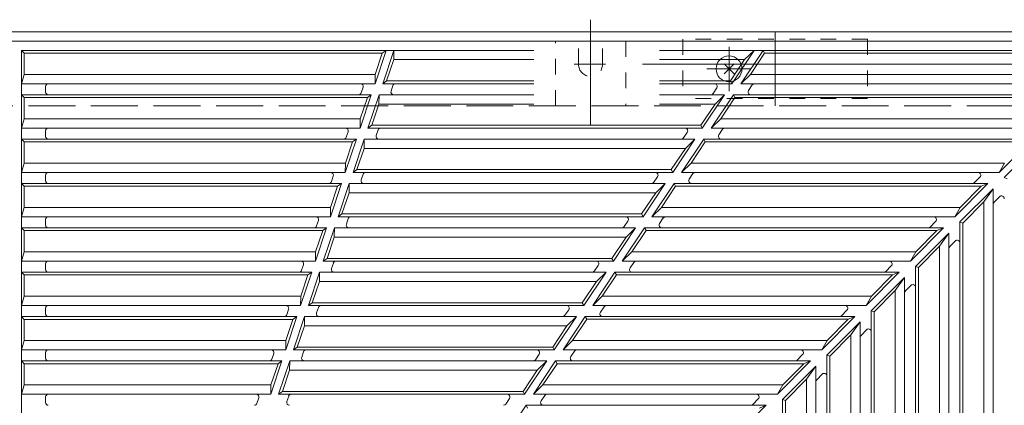
# Model space of a CAD drawing. Units: millimetres. Extents: x -1819 to 1830, y -1369 to 1146.
# Drawn here: x -1094 to -561, y 903 to 1112 of the extents above; entities that cross this region are included whole.
import ezdxf

# ---------------------------------------------------------------- set-up
doc = ezdxf.new("R2010")
doc.units = ezdxf.units.MM
doc.header["$LTSCALE"] = 10
for name, pattern in [('JWW_CENTER1', [6.773333, 4.233333, -0.846667, 0.846667, -0.846667]), ('JWW_CENTER2', [13.546667, 11.006667, -0.846667, 0.846667, -0.846667]), ('JWW_DASHED1', [1.693333, 0.846667, -0.846667]), ('JWW_DASHED3', [3.386667, 2.54, -0.846667])]:
    doc.linetypes.add(name, pattern=pattern)
doc.layers.add('0-1', color=7, linetype='Continuous')
doc.layers.add('0-4', color=7, linetype='Continuous')

msp = doc.modelspace()

# ---------------------------------------------------------------- linework, layer by layer
at = {"layer": '0-1', "color": 2, "linetype": 'JWW_CENTER2', "lineweight": 9}
for p, q in [((-785, 1111.52), (-785, 1054.69)), ((-793.81, 1087.41), (-776.85, 1087.41))]:
    msp.add_line(p, q, dxfattribs=at)
at = {"layer": '0-1', "color": 2, "linetype": 'Continuous', "lineweight": 9}
for p, q in [((-1705, 1104.91), (-485, 1104.91)), ((-685, 1104.91), (-685, 1064.91)), ((-1705, 1099.91), (-485, 1099.91)), ((-707.29, 1082.2), (-712.71, 1087.63)), ((-712.71, 1082.2), (-707.29, 1087.63))]:
    msp.add_line(p, q, dxfattribs=at)
at = {"layer": '0-1', "color": 2, "linetype": 'JWW_DASHED1', "lineweight": 9}
for p, q in [((-803.93, 1099.91), (-765.93, 1099.91)), ((-803.93, 1064.91), (-803.93, 1099.91)), ((-791.5, 1087.41), (-791.5, 1099.91)), ((-778.5, 1087.41), (-778.5, 1099.91)), ((-765.93, 1099.91), (-765.93, 1064.91)), ((-735, 1100.91), (-735, 1068.91)), ((-635, 1100.91), (-735, 1100.91)), ((-635, 1100.91), (-635, 1068.91)), ((-635, 1068.91), (-735, 1068.91))]:
    msp.add_line(p, q, dxfattribs=at)
at = {"layer": '0-1', "color": 2, "linetype": 'JWW_CENTER1', "lineweight": 9}
for p, q in [((-710, 1072.91), (-710, 1096.91)), ((-698, 1084.91), (-722, 1084.91))]:
    msp.add_line(p, q, dxfattribs=at)
at = {"layer": '0-1', "color": 2, "linetype": 'JWW_DASHED3', "lineweight": 9}
msp.add_line((-1665, 1064.91), (-525, 1064.91), dxfattribs=at)
at = {"layer": '0-1', "color": 2, "linetype": 'Continuous', "lineweight": 9}
msp.add_circle((-710, 1084.91), 7, dxfattribs=at)
at = {"layer": '0-1', "color": 2, "linetype": 'JWW_DASHED1', "lineweight": 9}
msp.add_arc((-785, 1087.41), 6.5, 180, 0, dxfattribs=at)
at = {"layer": '0-4', "color": 3, "linetype": 'Continuous', "lineweight": 9}
for p, q in [((-1091.5, 1093.41), (-1093, 1094.91)), ((-1093, 1094.91), (-891.39, 1094.91)), ((-1093, 804.91), (-1093, 1094.91)), ((-1091.5, 1081.91), (-1091.5, 1093.41)), ((-1091.5, 1093.41), (-897.69, 1093.41)), ((-901.65, 1076.91), (-895.61, 1094.91)), ((-901.55, 1081.91), (-897.69, 1093.41)), ((-897.69, 1093.41), (-895.61, 1094.91)), ((-891.39, 1094.91), (-897.43, 1076.91)), ((-891.48, 1089.91), (-891.39, 1094.91)), ((-891.39, 1094.91), (-815.71, 1094.91)), ((-747.65, 1094.91), (-567.19, 1094.91)), ((-696.4, 1094.91), (-708.43, 1076.91)), ((-691.59, 1094.91), (-703.62, 1076.91)), ((-701.55, 1089.91), (-696.4, 1094.91)), ((-690.79, 1093.41), (-698.47, 1081.91)), ((-690.79, 1093.41), (-691.59, 1094.91)), ((-690.79, 1093.41), (-501.45, 1093.41)), ((-495, 1094.91), (-567.19, 1094.91)), ((-891.48, 1089.91), (-895.35, 1078.41)), ((-891.48, 1089.91), (-815.71, 1089.91)), ((-747.65, 1089.91), (-701.55, 1089.91)), ((-701.55, 1089.91), (-709.23, 1078.41)), ((-1091.5, 1081.91), (-1093, 1076.91)), ((-1093, 1076.91), (-901.65, 1076.91)), ((-1091.5, 1081.91), (-901.55, 1081.91)), ((-901.55, 1081.91), (-901.65, 1076.91)), ((-895.35, 1078.41), (-897.43, 1076.91)), ((-897.43, 1076.91), (-815.71, 1076.91)), ((-895.35, 1078.41), (-815.71, 1078.41)), ((-747.65, 1078.41), (-709.23, 1078.41)), ((-747.65, 1076.91), (-708.43, 1076.91)), ((-709.23, 1078.41), (-708.43, 1076.91)), ((-698.47, 1081.91), (-703.62, 1076.91)), ((-703.62, 1076.91), (-515.82, 1076.91)), ((-698.47, 1081.91), (-512.95, 1081.91)), ((-1080, 1072.41), (-1080, 1075.41)), ((-908.12, 1074.94), (-909.12, 1071.94)), ((-891.97, 1075.89), (-892.98, 1072.89)), ((-716.61, 1074.58), (-718.61, 1071.58)), ((-697.45, 1076.25), (-699.45, 1073.25)), ((-1091.5, 1069.41), (-1093, 1070.91)), ((-1093, 1070.91), (-903.67, 1070.91)), ((-1091.5, 1057.91), (-1091.5, 1069.41)), ((-1091.5, 1069.41), (-905.75, 1069.41)), ((-903.67, 1070.91), (-909.71, 1052.91)), ((-905.75, 1069.41), (-909.61, 1057.91)), ((-905.75, 1069.41), (-903.67, 1070.91)), ((-899.45, 1070.91), (-905.49, 1052.91)), ((-899.45, 1070.91), (-899.54, 1065.91)), ((-899.45, 1070.91), (-815.71, 1070.91)), ((-747.65, 1070.91), (-712.44, 1070.91)), ((-712.44, 1070.91), (-724.47, 1052.91)), ((-707.63, 1070.91), (-719.66, 1052.91)), ((-717.59, 1065.91), (-712.44, 1070.91)), ((-706.83, 1069.41), (-714.51, 1057.91)), ((-706.83, 1069.41), (-707.63, 1070.91)), ((-707.63, 1070.91), (-521.82, 1070.91)), ((-706.83, 1069.41), (-525.45, 1069.41)), ((-703.62, 1070.91), (-562.49, 1070.91)), ((-899.54, 1065.91), (-903.41, 1054.41)), ((-899.54, 1065.91), (-815.71, 1065.91)), ((-747.65, 1065.91), (-717.59, 1065.91)), ((-717.59, 1065.91), (-725.27, 1054.41)), ((-1091.5, 1057.91), (-1093, 1052.91)), ((-1091.5, 1057.91), (-909.61, 1057.91)), ((-909.71, 1052.91), (-909.61, 1057.91)), ((-714.51, 1057.91), (-719.66, 1052.91)), ((-714.51, 1057.91), (-536.95, 1057.91)), ((-1093, 1052.91), (-909.71, 1052.91)), ((-1080, 1051.41), (-1080, 1048.41)), ((-916.18, 1050.94), (-917.18, 1047.94)), ((-903.41, 1054.41), (-905.49, 1052.91)), ((-905.49, 1052.91), (-724.47, 1052.91)), ((-903.41, 1054.41), (-725.27, 1054.41)), ((-900.03, 1051.89), (-901.04, 1048.89)), ((-732.65, 1050.58), (-734.65, 1047.58)), ((-725.27, 1054.41), (-724.47, 1052.91)), ((-719.66, 1052.91), (-539.82, 1052.91)), ((-713.49, 1052.25), (-715.49, 1049.25)), ((-1091.5, 1045.41), (-1093, 1046.91)), ((-1093, 1046.91), (-911.73, 1046.91)), ((-1091.5, 1033.91), (-1091.5, 1045.41)), ((-1091.5, 1045.41), (-913.81, 1045.41)), ((-911.73, 1046.91), (-917.77, 1028.91)), ((-913.81, 1045.41), (-917.67, 1033.91)), ((-913.81, 1045.41), (-911.73, 1046.91)), ((-907.51, 1046.91), (-913.55, 1028.91)), ((-907.6, 1041.91), (-907.51, 1046.91)), ((-907.51, 1046.91), (-728.48, 1046.91)), ((-728.48, 1046.91), (-740.51, 1028.91)), ((-723.67, 1046.92), (-735.7, 1028.92)), ((-728.48, 1046.91), (-733.63, 1041.91)), ((-722.87, 1045.42), (-730.55, 1033.92)), ((-723.67, 1046.92), (-722.87, 1045.42)), ((-723.67, 1046.92), (-545.82, 1046.92)), ((-722.87, 1045.42), (-549.44, 1045.42)), ((-545.82, 1046.92), (-563.82, 1028.92)), ((-907.6, 1041.91), (-911.47, 1030.41)), ((-907.6, 1041.91), (-733.63, 1041.91)), ((-733.63, 1041.91), (-741.31, 1030.41)), ((-542.99, 1044.09), (-560.99, 1026.09)), ((-1091.5, 1033.91), (-1093, 1028.91)), ((-1093, 1028.91), (-917.77, 1028.91)), ((-1091.5, 1033.91), (-917.67, 1033.91)), ((-917.77, 1028.91), (-917.67, 1033.91)), ((-911.47, 1030.41), (-913.55, 1028.91)), ((-913.55, 1028.91), (-740.51, 1028.91)), ((-911.47, 1030.41), (-741.31, 1030.41)), ((-741.31, 1030.41), (-740.51, 1028.91)), ((-730.55, 1033.92), (-735.7, 1028.92)), ((-735.7, 1028.92), (-563.82, 1028.92)), ((-730.55, 1033.92), (-560.94, 1033.92)), ((-563.82, 1028.92), (-560.94, 1033.92)), ((-1080, 1027.41), (-1080, 1024.41)), ((-924.24, 1026.94), (-925.24, 1023.94)), ((-908.09, 1027.89), (-909.1, 1024.89)), ((-748.68, 1026.58), (-750.69, 1023.58)), ((-729.53, 1028.25), (-731.53, 1025.25)), ((-574.15, 1026.36), (-577.15, 1023.36)), ((-574.15, 1026.36), (-577.15, 1023.36)), ((-559.49, 1025.47), (-560.99, 1026.09)), ((-1091.5, 1021.41), (-1093, 1022.91)), ((-1093, 1022.91), (-919.79, 1022.91)), ((-1091.5, 1009.91), (-1091.5, 1021.41)), ((-1091.5, 1021.41), (-921.87, 1021.41)), ((-919.79, 1022.91), (-925.83, 1004.91)), ((-921.87, 1021.41), (-925.73, 1009.91)), ((-921.87, 1021.41), (-919.79, 1022.91)), ((-915.57, 1022.91), (-921.61, 1004.91)), ((-915.57, 1022.91), (-915.66, 1017.91)), ((-915.57, 1022.91), (-744.52, 1022.91)), ((-744.52, 1022.91), (-756.55, 1004.91)), ((-739.71, 1022.92), (-751.74, 1004.92)), ((-744.52, 1022.91), (-749.67, 1017.91)), ((-738.91, 1021.42), (-746.59, 1009.92)), ((-739.71, 1022.92), (-738.91, 1021.42)), ((-739.71, 1022.92), (-569.82, 1022.92)), ((-738.91, 1021.42), (-573.44, 1021.42)), ((-569.82, 1022.92), (-587.82, 1004.92)), ((-566.99, 1020.09), (-584.99, 1002.09)), ((-573.44, 1021.42), (-584.94, 1009.92)), ((-573.44, 1021.42), (-569.82, 1022.92)), ((-571.99, 1012.97), (-566.99, 1020.09)), ((-566.99, 1020.09), (-566.99, 850.2)), ((-915.66, 1017.91), (-919.53, 1006.41)), ((-915.66, 1017.91), (-749.67, 1017.91)), ((-749.67, 1017.91), (-757.35, 1006.41)), ((-571.99, 1012.97), (-583.49, 1001.47)), ((-571.99, 1012.97), (-571.99, 848.67)), ((-563.55, 1015.76), (-566.55, 1012.76)), ((-563.55, 1015.75), (-566.55, 1012.76)), ((-1091.5, 1009.91), (-1093, 1004.91)), ((-1091.5, 1009.91), (-925.73, 1009.91)), ((-925.73, 1009.91), (-925.83, 1004.91)), ((-746.59, 1009.92), (-751.74, 1004.92)), ((-746.59, 1009.92), (-584.94, 1009.92)), ((-587.82, 1004.92), (-584.94, 1009.92)), ((-1093, 1004.91), (-925.83, 1004.91)), ((-1080, 1003.41), (-1080, 1000.41)), ((-932.3, 1002.94), (-933.3, 999.94)), ((-919.53, 1006.41), (-921.61, 1004.91)), ((-921.61, 1004.91), (-756.55, 1004.91)), ((-919.53, 1006.41), (-757.35, 1006.41)), ((-916.15, 1003.89), (-917.16, 1000.89)), ((-764.72, 1002.58), (-766.73, 999.58)), ((-757.35, 1006.41), (-756.55, 1004.91)), ((-751.74, 1004.92), (-587.82, 1004.92)), ((-745.57, 1004.25), (-747.57, 1001.25)), ((-598.15, 1002.36), (-601.15, 999.36)), ((-583.49, 1001.47), (-584.99, 1002.09)), ((-584.99, 1002.09), (-584.99, 838.17)), ((-1091.5, 997.41), (-1093, 998.91)), ((-1093, 998.91), (-927.85, 998.91)), ((-1091.5, 985.91), (-1091.5, 997.41)), ((-1091.5, 997.41), (-929.93, 997.41)), ((-927.85, 998.91), (-933.89, 980.91)), ((-929.93, 997.41), (-933.79, 985.91)), ((-929.93, 997.41), (-927.85, 998.91)), ((-923.63, 998.91), (-929.67, 980.91)), ((-923.72, 993.91), (-923.63, 998.91)), ((-923.63, 998.91), (-760.56, 998.91)), ((-760.56, 998.91), (-772.59, 980.91)), ((-755.75, 998.92), (-767.78, 980.92)), ((-760.56, 998.91), (-765.71, 993.91)), ((-754.95, 997.42), (-762.63, 985.92)), ((-755.75, 998.92), (-754.95, 997.42)), ((-755.75, 998.92), (-593.82, 998.92)), ((-754.95, 997.42), (-597.44, 997.42)), ((-593.82, 998.92), (-611.82, 980.92)), ((-597.44, 997.42), (-608.94, 985.92)), ((-597.44, 997.42), (-593.82, 998.92)), ((-583.49, 1001.47), (-583.49, 840.98)), ((-923.72, 993.91), (-927.59, 982.41)), ((-923.72, 993.91), (-765.71, 993.91)), ((-765.71, 993.91), (-773.39, 982.41)), ((-590.99, 996.09), (-608.99, 978.09)), ((-595.99, 988.97), (-590.99, 996.09)), ((-590.99, 996.09), (-590.99, 834.16)), ((-587.55, 991.76), (-590.55, 988.76)), ((-595.99, 988.97), (-607.49, 977.47)), ((-595.99, 988.97), (-595.99, 832.63)), ((-1091.5, 985.91), (-1093, 980.91)), ((-1093, 980.91), (-933.89, 980.91)), ((-1091.5, 985.91), (-933.79, 985.91)), ((-933.79, 985.91), (-933.89, 980.91)), ((-927.59, 982.41), (-929.67, 980.91)), ((-929.67, 980.91), (-772.59, 980.91)), ((-927.59, 982.41), (-773.39, 982.41)), ((-773.39, 982.41), (-772.59, 980.91)), ((-762.63, 985.92), (-767.78, 980.92)), ((-767.78, 980.92), (-611.82, 980.92)), ((-762.63, 985.92), (-608.94, 985.92)), ((-611.82, 980.92), (-608.94, 985.92)), ((-1080, 979.41), (-1080, 976.41)), ((-940.36, 978.94), (-941.36, 975.94)), ((-924.21, 979.89), (-925.22, 976.89)), ((-782.77, 975.59), (-780.76, 978.58)), ((-761.61, 980.25), (-763.61, 977.25)), ((-622.15, 978.36), (-625.15, 975.36)), ((-607.49, 977.47), (-608.99, 978.09)), ((-608.99, 978.09), (-608.99, 822.13)), ((-607.49, 977.47), (-607.49, 824.94)), ((-1091.5, 973.41), (-1093, 974.91)), ((-1093, 974.91), (-935.91, 974.91)), ((-1091.5, 961.91), (-1091.5, 973.41)), ((-1091.5, 973.41), (-937.99, 973.41)), ((-935.91, 974.91), (-941.95, 956.91)), ((-937.99, 973.41), (-941.85, 961.91)), ((-937.99, 973.41), (-935.91, 974.91)), ((-931.69, 974.91), (-937.73, 956.91)), ((-931.78, 969.91), (-931.69, 974.91)), ((-931.69, 974.91), (-776.6, 974.91)), ((-776.6, 974.91), (-788.63, 956.91)), ((-771.79, 974.92), (-783.82, 956.92)), ((-776.6, 974.91), (-781.75, 969.91)), ((-770.99, 973.42), (-778.67, 961.92)), ((-771.79, 974.92), (-770.99, 973.42)), ((-771.79, 974.92), (-617.82, 974.92)), ((-770.99, 973.42), (-621.44, 973.42)), ((-617.82, 974.92), (-635.82, 956.92)), ((-614.99, 972.09), (-632.99, 954.09)), ((-621.44, 973.42), (-632.94, 961.92)), ((-625.59, 974.92), (-625.6, 974.92)), ((-621.44, 973.42), (-617.82, 974.92)), ((-619.99, 964.97), (-614.99, 972.09)), ((-614.99, 972.09), (-614.99, 818.13)), ((-931.78, 969.91), (-935.65, 958.41)), ((-931.78, 969.91), (-781.75, 969.91)), ((-781.75, 969.91), (-789.43, 958.41)), ((-619.99, 964.97), (-631.49, 953.47)), ((-619.99, 964.97), (-619.99, 816.59)), ((-611.55, 967.76), (-614.55, 964.76)), ((-1091.5, 961.91), (-1093, 956.91)), ((-1091.5, 961.91), (-941.85, 961.91)), ((-941.95, 956.91), (-941.85, 961.91)), ((-778.67, 961.92), (-783.82, 956.92)), ((-778.67, 961.92), (-632.94, 961.92)), ((-635.82, 956.92), (-632.94, 961.92)), ((-614.99, 964.32), (-614.99, 964.31)), ((-1093, 956.91), (-941.95, 956.91)), ((-1080, 955.41), (-1080, 952.41)), ((-948.42, 954.94), (-949.42, 951.94)), ((-935.65, 958.41), (-937.73, 956.91)), ((-937.73, 956.91), (-788.63, 956.91)), ((-935.65, 958.41), (-789.43, 958.41)), ((-932.27, 955.89), (-933.28, 952.89)), ((-796.8, 954.59), (-798.81, 951.59)), ((-788.63, 956.91), (-789.43, 958.41)), ((-783.82, 956.92), (-635.82, 956.92)), ((-777.65, 956.25), (-779.65, 953.25)), ((-646.15, 954.36), (-649.15, 951.36)), ((-631.49, 953.47), (-632.99, 954.09)), ((-632.99, 954.09), (-632.99, 806.1)), ((-1091.5, 949.41), (-1093, 950.91)), ((-1093, 950.91), (-943.97, 950.91)), ((-1091.5, 937.91), (-1091.5, 949.41)), ((-1091.5, 949.41), (-946.05, 949.41)), ((-943.97, 950.91), (-950.01, 932.91)), ((-946.05, 949.41), (-949.91, 937.91)), ((-946.05, 949.41), (-943.97, 950.91)), ((-939.75, 950.91), (-945.79, 932.91)), ((-939.84, 945.91), (-939.75, 950.91)), ((-939.75, 950.91), (-792.64, 950.91)), ((-792.64, 950.91), (-804.67, 932.91)), ((-787.83, 950.92), (-799.86, 932.92)), ((-792.64, 950.91), (-797.79, 945.91)), ((-787.02, 949.42), (-794.71, 937.92)), ((-787.83, 950.92), (-787.02, 949.42)), ((-787.83, 950.92), (-641.82, 950.92)), ((-787.02, 949.42), (-645.44, 949.42)), ((-641.82, 950.92), (-659.82, 932.92)), ((-645.44, 949.42), (-656.94, 937.92)), ((-645.44, 949.42), (-641.82, 950.92)), ((-631.49, 953.47), (-631.49, 808.9)), ((-939.84, 945.91), (-943.71, 934.41)), ((-939.84, 945.91), (-797.79, 945.91)), ((-797.79, 945.91), (-805.47, 934.41)), ((-638.99, 948.09), (-656.99, 930.09)), ((-643.99, 940.97), (-638.99, 948.09)), ((-638.99, 948.09), (-638.99, 802.09)), ((-635.55, 943.76), (-638.55, 940.76)), ((-643.99, 940.97), (-655.49, 929.47)), ((-643.99, 940.97), (-643.99, 800.55)), ((-1091.5, 937.91), (-1093, 932.91)), ((-1093, 932.91), (-950.01, 932.91)), ((-1091.5, 937.91), (-949.91, 937.91)), ((-950.01, 932.91), (-949.91, 937.91)), ((-943.71, 934.41), (-945.79, 932.91)), ((-945.79, 932.91), (-804.67, 932.91)), ((-943.71, 934.41), (-805.47, 934.41)), ((-805.47, 934.41), (-804.67, 932.91)), ((-794.71, 937.92), (-799.86, 932.92)), ((-799.86, 932.92), (-659.82, 932.92)), ((-794.71, 937.92), (-656.94, 937.92)), ((-659.82, 932.92), (-656.94, 937.92)), ((-1080, 931.41), (-1080, 928.41)), ((-956.48, 930.93), (-957.48, 927.94)), ((-940.33, 931.89), (-941.34, 928.89)), ((-812.84, 930.59), (-814.85, 927.59)), ((-793.69, 932.25), (-795.69, 929.25)), ((-670.15, 930.36), (-673.15, 927.36)), ((-655.49, 929.47), (-656.99, 930.09)), ((-656.99, 930.09), (-656.99, 790.05)), ((-655.49, 929.47), (-655.49, 792.86)), ((-1091.5, 925.41), (-1093, 926.91)), ((-1093, 926.91), (-952.03, 926.91)), ((-1091.5, 913.91), (-1091.5, 925.41)), ((-1091.5, 925.41), (-954.11, 925.41)), ((-952.03, 926.91), (-958.07, 908.91)), ((-954.11, 925.41), (-957.97, 913.91)), ((-954.11, 925.41), (-952.03, 926.91)), ((-947.81, 926.91), (-953.85, 908.91)), ((-947.9, 921.91), (-947.81, 926.91)), ((-947.81, 926.91), (-808.68, 926.91)), ((-808.68, 926.91), (-820.71, 908.91)), ((-815.9, 908.92), (-803.87, 926.92)), ((-808.68, 926.91), (-813.83, 921.91)), ((-803.06, 925.42), (-810.75, 913.92)), ((-803.87, 926.92), (-803.06, 925.42)), ((-803.87, 926.92), (-665.82, 926.92)), ((-803.06, 925.42), (-669.44, 925.42)), ((-665.82, 926.92), (-683.82, 908.92)), ((-662.99, 924.09), (-680.99, 906.09)), ((-669.44, 925.42), (-680.94, 913.92)), ((-665.82, 926.92), (-669.44, 925.42)), ((-667.99, 916.97), (-662.99, 924.09)), ((-662.99, 924.09), (-662.99, 783.64)), ((-947.9, 921.91), (-951.77, 910.41)), ((-947.9, 921.91), (-813.83, 921.91)), ((-813.83, 921.91), (-821.51, 910.41)), ((-667.99, 916.97), (-679.49, 905.47)), ((-667.99, 916.97), (-667.99, 784.51)), ((-659.55, 919.76), (-662.55, 916.76)), ((-1091.5, 913.91), (-1093, 908.91)), ((-1091.5, 913.91), (-957.97, 913.91)), ((-957.97, 913.91), (-958.07, 908.91)), ((-810.75, 913.92), (-815.9, 908.92)), ((-810.75, 913.92), (-680.94, 913.92)), ((-683.82, 908.92), (-680.94, 913.92)), ((-1093, 908.91), (-958.07, 908.91)), ((-1080, 907.41), (-1080, 904.41)), ((-964.54, 906.93), (-965.54, 903.93)), ((-951.77, 910.41), (-953.85, 908.91)), ((-953.85, 908.91), (-820.71, 908.91)), ((-951.77, 910.41), (-821.51, 910.41)), ((-948.39, 907.89), (-949.4, 904.89)), ((-828.88, 906.59), (-830.89, 903.59)), ((-821.51, 910.41), (-820.71, 908.91)), ((-815.9, 908.92), (-683.82, 908.92)), ((-809.73, 908.25), (-811.73, 905.26)), ((-694.15, 906.36), (-697.15, 903.36)), ((-831.93, 884.92), (-819.9, 902.92)), ((-819.9, 902.92), (-819.1, 901.42)), ((-819.9, 902.92), (-689.82, 902.92)), ((-707.82, 884.92), (-689.82, 902.92)), ((-697.59, 902.92), (-697.59, 902.92)), ((-693.44, 901.42), (-689.82, 902.92)), ((-679.49, 905.47), (-680.99, 906.09)), ((-680.99, 906.09), (-680.99, 771.61)), ((-679.49, 905.47), (-679.49, 776.82))]:
    msp.add_line(p, q, dxfattribs=at)
at = {"layer": '0-4', "color": 7, "linetype": 'Continuous', "lineweight": 9}
msp.add_line((-276.55, 1087.41), (-756.85, 1087.41), dxfattribs=at)
at = {"layer": '0-4', "color": 3, "linetype": 'Continuous', "lineweight": 9}
for centre, start, end in [((-1078.5, 1075.41), 90, 180), ((-909.54, 1075.41), 341.44, 90), ((-890.55, 1075.41), 90, 161.4334), ((-717.85, 1075.41), 326.2459, 90), ((-696.2, 1075.41), 90, 146.2417), ((-1078.5, 1072.41), 180, 270), ((-910.55, 1072.41), 270, 341.4334), ((-891.56, 1072.41), 161.44, 270), ((-719.86, 1072.41), 270, 326.2417), ((-698.21, 1072.41), 146.2459, 270), ((-1078.5, 1051.41), 90, 180), ((-917.6, 1051.41), 341.4394, 90), ((-898.61, 1051.41), 90, 161.4334), ((-733.89, 1051.41), 326.2459, 90), ((-712.24, 1051.41), 90, 146.2417), ((-1078.5, 1048.41), 180, 270), ((-918.61, 1048.41), 270, 341.4334), ((-899.62, 1048.41), 161.44, 270), ((-735.9, 1048.42), 270, 326.2417), ((-714.25, 1048.42), 146.2459, 270), ((-1078.5, 1027.41), 90, 180), ((-925.66, 1027.41), 341.4334, 90), ((-906.67, 1027.41), 90, 161.4334), ((-749.93, 1027.42), 326.2459, 90), ((-728.28, 1027.42), 90, 146.2417), ((-575.22, 1027.42), 315, 90), ((-575.21, 1027.42), 315.0013, 90), ((-1078.5, 1024.41), 180, 270), ((-926.67, 1024.41), 270, 341.4322), ((-907.68, 1024.41), 161.44, 270), ((-751.94, 1024.42), 270, 326.2417), ((-730.29, 1024.42), 146.2459, 270), ((-578.22, 1024.42), 270, 315.0013), ((-578.21, 1024.42), 270, 315), ((-565.49, 1011.7), 135, 180), ((-565.49, 1011.69), 134.9987, 180), ((-562.49, 1014.7), 0, 134.9987), ((-562.49, 1014.69), 0, 135), ((-1078.5, 1003.41), 90, 180), ((-933.72, 1003.41), 341.4334, 90), ((-914.73, 1003.41), 90, 161.4334), ((-765.97, 1003.42), 326.2459, 90), ((-744.32, 1003.42), 90, 146.2417), ((-599.21, 1003.42), 315, 90), ((-1078.5, 1000.41), 180, 270), ((-934.73, 1000.41), 270, 341.4322), ((-915.74, 1000.41), 161.44, 270), ((-767.98, 1000.42), 270, 326.2417), ((-746.33, 1000.42), 146.2459, 270), ((-602.21, 1000.42), 270, 315.0013), ((-586.49, 990.7), 0, 135), ((-589.49, 987.7), 134.9987, 180), ((-1078.5, 979.41), 90, 180), ((-941.78, 979.41), 341.4334, 90), ((-922.79, 979.41), 90, 161.4328), ((-782.01, 979.42), 326.2459, 90), ((-760.36, 979.42), 90, 146.2417), ((-623.21, 979.42), 315.0013, 90), ((-1078.5, 976.41), 180, 270), ((-942.79, 976.41), 270, 341.4322), ((-923.8, 976.41), 161.4334, 270), ((-784.01, 976.42), 270, 326.2417), ((-762.36, 976.42), 146.2459, 270), ((-626.21, 976.42), 270, 314.9973), ((-613.49, 963.7), 135.0027, 180), ((-610.49, 966.7), 0, 134.9987), ((-1078.5, 955.41), 90, 180), ((-949.84, 955.41), 341.4334, 90), ((-930.85, 955.41), 90, 161.4322), ((-798.05, 955.42), 326.2459, 90), ((-776.4, 955.42), 90, 146.2417), ((-647.21, 955.42), 315, 90), ((-1078.5, 952.41), 180, 270), ((-950.85, 952.41), 270, 341.4322), ((-931.86, 952.41), 161.4334, 270), ((-800.05, 952.42), 270, 326.2417), ((-778.4, 952.42), 146.2459, 270), ((-650.21, 952.42), 270, 315.0013), ((-634.49, 942.7), 0, 135), ((-637.49, 939.7), 134.9987, 180), ((-1078.5, 931.41), 90, 180), ((-957.9, 931.41), 341.4334, 90), ((-938.91, 931.41), 90, 161.4322), ((-814.09, 931.42), 326.2459, 90), ((-792.44, 931.42), 90, 146.2417), ((-671.21, 931.42), 315.0013, 90), ((-1078.5, 928.41), 180, 270), ((-958.91, 928.41), 270, 341.4322), ((-939.92, 928.41), 161.4334, 270), ((-816.09, 928.42), 270, 326.2417), ((-794.44, 928.42), 146.2459, 270), ((-674.21, 928.42), 270, 315), ((-658.49, 918.7), 0, 134.9987), ((-661.49, 915.7), 135, 180), ((-1078.5, 907.41), 90, 180), ((-965.96, 907.41), 341.4334, 90), ((-946.97, 907.41), 90, 161.4322), ((-830.13, 907.42), 326.2459, 90), ((-808.48, 907.42), 90, 146.2417), ((-695.21, 907.42), 315, 90), ((-1078.5, 904.41), 180, 270), ((-966.97, 904.41), 270, 341.4322), ((-947.98, 904.41), 161.4334, 270), ((-832.13, 904.42), 270, 326.2417), ((-810.48, 904.42), 146.2459, 270), ((-698.21, 904.42), 270, 315.0013)]:
    msp.add_arc(centre, 1.5, start, end, dxfattribs=at)

doc.saveas('drawing.dxf')
